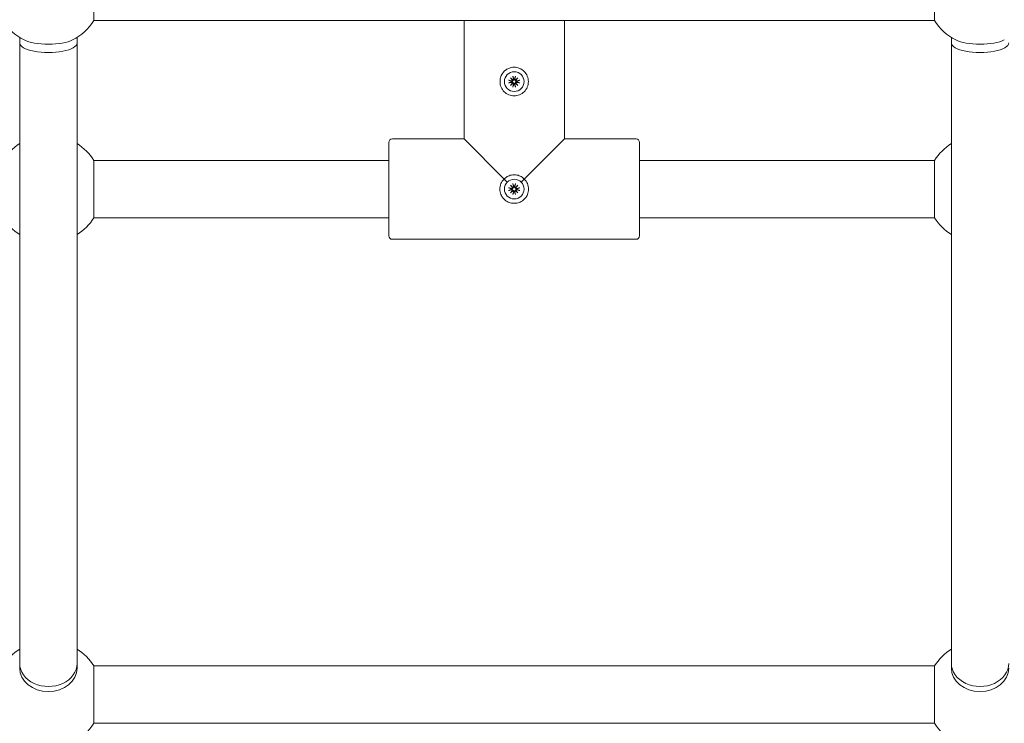
# Model space of a CAD drawing. Units: millimetres. Extents: x -31 to 19955, y -1940 to 11863.
# Drawn here: x 5259 to 5534, y 4085 to 4281 of the extents above; entities that cross this region are included whole.
import ezdxf

# ---------------------------------------------------------------- set-up
doc = ezdxf.new("R2010")
doc.units = ezdxf.units.MM
doc.layers.add('Widoczne (ISO)', color=7, linetype='Continuous', lineweight=20)
doc.layers.add('wymiary 100 strefy', color=7, linetype='Continuous')
doc.styles.get("Standard").update_dxf_attribs({"font": 'arial.ttf'})
doc.dimstyles.new('FK_rzuty 100_m$0', dxfattribs={"dimscale": 100, "dimtxt": 2.5, "dimasz": 2.5, "dimexe": 1.25, "dimexo": 0.625, "dimtad": 1, "dimlfac": 0.001, "dimrnd": 0.01, "dimzin": 1, "dimdsep": 46, "dimtxsty": 'Standard', "dimblk": 'OBLIQUE', "dimblk1": 'ARCHTICK', "dimblk2": 'OBLIQUE', "dimcen": 2.5, "dimadec": 0, "dimazin": 0, "dimtfac": 1, "dimtmove": 0, "dimatfit": 3, "dimfxl": 1, "dimarcsym": 0})

# ---------------------------------------------------------------- blocks, each defined once
blk = doc.blocks.new('_Oblique')
at = {"color": 0, "linetype": 'ByBlock', "lineweight": -2}
blk.add_line((-0.5, -0.5), (0.5, 0.5), dxfattribs=at)
blk = doc.blocks.new('*D203')
at = {"layer": 'Defpoints', "color": 0, "transparency": 16777216}
for p in [(2072.54, 4414.03), (7180.29, 2472.81), (7180.29, -1178.33)]:
    blk.add_point(p, dxfattribs=at)
at = {"layer": 'wymiary 100 strefy', "color": 0, "lineweight": -2, "transparency": 16777216}
for p, q in [((2072.54, 4351.53), (2072.54, -1303.33)), ((7180.29, 2410.31), (7180.29, -1303.33)), ((2072.54, -1178.33), (7180.29, -1178.33))]:
    blk.add_line(p, q, dxfattribs=at)
at = {"layer": 'wymiary 100 strefy', "color": 0, "lineweight": -2, "transparency": 16777216, "xscale": 250, "yscale": 250, "zscale": 250, "rotation": 180}
blk.add_blockref('_Oblique', (2072.54, -1178.33), dxfattribs=at)
at = {"layer": 'wymiary 100 strefy', "color": 0, "lineweight": -2, "transparency": 16777216, "xscale": 250, "yscale": 250, "zscale": 250}
blk.add_blockref('_Oblique', (7180.29, -1178.33), dxfattribs=at)
at = {"layer": 'wymiary 100 strefy', "color": 0, "transparency": 16777216, "insert": (4679.7, -962.66), "char_height": 300, "attachment_point": 5}
blk.add_mtext('5.11', dxfattribs=at)
blk = doc.blocks.new('_ArchTick')
at = {"color": 0, "linetype": 'ByBlock', "const_width": 0.15}
blk.add_lwpolyline([(-0.5, -0.5), (0.5, 0.5)], dxfattribs=at)
blk = doc.blocks.new('*D204')
at = {"layer": 'Defpoints', "color": 0, "transparency": 16777216}
for p in [(4319.3, 5333.97), (7091.96, 1071.87), (9891.25, 1071.87)]:
    blk.add_point(p, dxfattribs=at)
at = {"layer": 'wymiary 100 strefy', "color": 0, "lineweight": -2, "transparency": 16777216}
for p, q in [((4381.8, 5333.97), (10016.25, 5333.97)), ((9891.25, 5333.97), (9891.25, 1071.87)), ((7154.46, 1071.87), (10016.25, 1071.87))]:
    blk.add_line(p, q, dxfattribs=at)
at = {"layer": 'wymiary 100 strefy', "color": 0, "lineweight": -2, "transparency": 16777216, "xscale": 250, "yscale": 250, "zscale": 250}
for p, rotation in [((9891.25, 5333.97), 90), ((9891.25, 1071.87), 270)]:
    blk.add_blockref('_Oblique', p, dxfattribs=dict(at, rotation=rotation))
at = {"layer": 'wymiary 100 strefy', "color": 0, "transparency": 16777216, "insert": (9675.58, 3131.16), "char_height": 300, "attachment_point": 5, "rotation": 90}
blk.add_mtext('4.26', dxfattribs=at)
blk = doc.blocks.new('*D205')
at = {"layer": 'Defpoints', "color": 0, "transparency": 16777216}
for p in [(94.04, 4412), (9076.95, 3205.31), (9076.95, -1815.44)]:
    blk.add_point(p, dxfattribs=at)
at = {"layer": 'wymiary 100 strefy', "color": 0, "lineweight": -2, "transparency": 16777216}
for p, q in [((94.04, 4349.5), (94.04, -1940.44)), ((9076.95, 3142.81), (9076.95, -1940.44)), ((94.04, -1815.44), (9076.95, -1815.44))]:
    blk.add_line(p, q, dxfattribs=at)
at = {"layer": 'wymiary 100 strefy', "color": 0, "lineweight": -2, "transparency": 16777216, "xscale": 250, "yscale": 250, "zscale": 250, "rotation": 180}
blk.add_blockref('_Oblique', (94.04, -1815.44), dxfattribs=at)
at = {"layer": 'wymiary 100 strefy', "color": 0, "lineweight": -2, "transparency": 16777216, "xscale": 250, "yscale": 250, "zscale": 250}
blk.add_blockref('_Oblique', (9076.95, -1815.44), dxfattribs=at)
at = {"layer": 'wymiary 100 strefy', "color": 0, "transparency": 16777216, "insert": (4809.04, -1599.77), "char_height": 300, "attachment_point": 5}
blk.add_mtext('8.98', dxfattribs=at)
blk = doc.blocks.new('*D206')
at = {"layer": 'Defpoints', "color": 0, "transparency": 16777216}
for p in [(4317.8, 6834.04), (4318, -421.81), (10601.48, -421.81)]:
    blk.add_point(p, dxfattribs=at)
at = {"layer": 'wymiary 100 strefy', "color": 0, "lineweight": -2, "transparency": 16777216}
for p, q in [((4380.3, 6834.04), (10726.48, 6834.04)), ((10601.48, 6834.04), (10601.48, -421.81)), ((4380.5, -421.81), (10726.48, -421.81))]:
    blk.add_line(p, q, dxfattribs=at)
at = {"layer": 'wymiary 100 strefy', "color": 0, "lineweight": -2, "transparency": 16777216, "xscale": 250, "yscale": 250, "zscale": 250}
for p, rotation in [((10601.48, 6834.04), 90), ((10601.48, -421.81), 270)]:
    blk.add_blockref('_Oblique', p, dxfattribs=dict(at, rotation=rotation))
at = {"layer": 'wymiary 100 strefy', "color": 0, "transparency": 16777216, "insert": (10385.81, 3075.84), "char_height": 300, "attachment_point": 5, "rotation": 90}
blk.add_mtext('7.26', dxfattribs=at)

msp = doc.modelspace()

# ---------------------------------------------------------------- linework, layer by layer
at = {"layer": 'Widoczne (ISO)'}
for p, q in [((5279.556, 4297.211), (5279.556, 4281.211)), ((5514.179, 4281.218), (5514.179, 4297.218)), ((5514.179, 4281.218), (5279.556, 4281.211)), ((5382.868, 4281.214), (5382.869, 4248.214)), ((5410.868, 4281.215), (5410.869, 4248.215)), ((5258.868, 4274.987), (5258.868, 4276.522)), ((5274.868, 4274.987), (5274.868, 4276.523)), ((5518.868, 4274.994), (5518.868, 4276.529)), ((5258.868, 4274.987), (5258.873, 4101.906)), ((5274.873, 4101.906), (5274.868, 4274.987)), ((5518.868, 4274.994), (5518.873, 4101.913)), ((5395.325, 4264.603), (5396.151, 4264.434)), ((5395.808, 4265.275), (5396.498, 4264.705)), ((5395.808, 4265.275), (5396.373, 4264.71)), ((5396.378, 4264.585), (5395.808, 4265.275)), ((5396.373, 4264.71), (5396.528, 4264.555)), ((5396.48, 4265.758), (5396.649, 4264.932)), ((5397.257, 4265.758), (5397.088, 4264.932)), ((5397.364, 4264.71), (5397.209, 4264.555)), ((5397.239, 4264.705), (5397.929, 4265.275)), ((5397.929, 4265.275), (5397.359, 4264.585)), ((5397.929, 4265.275), (5397.364, 4264.71)), ((5398.412, 4264.603), (5397.585, 4264.434)), ((5395.325, 4263.826), (5396.151, 4263.995)), ((5395.808, 4263.154), (5396.378, 4263.844)), ((5396.498, 4263.724), (5395.808, 4263.154)), ((5395.808, 4263.154), (5396.373, 4263.719)), ((5396.373, 4263.719), (5396.528, 4263.874)), ((5396.48, 4262.671), (5396.649, 4263.497)), ((5397.257, 4262.671), (5397.088, 4263.497)), ((5397.364, 4263.719), (5397.209, 4263.874)), ((5397.929, 4263.154), (5397.239, 4263.724)), ((5397.359, 4263.844), (5397.929, 4263.154)), ((5397.929, 4263.154), (5397.364, 4263.719)), ((5398.412, 4263.826), (5397.585, 4263.995)), ((5362.869, 4248.214), (5382.869, 4248.214)), ((5382.869, 4248.214), (5394.049, 4237.035)), ((5399.689, 4237.035), (5410.869, 4248.215)), ((5410.869, 4248.215), (5430.869, 4248.215)), ((5361.87, 4221.214), (5361.869, 4247.214)), ((5431.869, 4247.215), (5431.87, 4221.215)), ((5361.869, 4242.214), (5279.558, 4242.211)), ((5279.558, 4242.211), (5279.558, 4226.211)), ((5514.18, 4242.218), (5431.869, 4242.215)), ((5514.181, 4226.218), (5514.18, 4242.218)), ((5394.925, 4236.159), (5394.049, 4237.035)), ((5395.326, 4234.603), (5396.152, 4234.434)), ((5395.808, 4235.275), (5396.499, 4234.705)), ((5395.808, 4235.275), (5396.374, 4234.71)), ((5396.378, 4234.585), (5395.808, 4235.275)), ((5396.374, 4234.71), (5396.529, 4234.555)), ((5396.481, 4235.758), (5396.649, 4234.932)), ((5397.257, 4235.758), (5397.089, 4234.932)), ((5397.365, 4234.71), (5397.209, 4234.555)), ((5397.239, 4234.705), (5397.93, 4235.275)), ((5397.93, 4235.275), (5397.36, 4234.585)), ((5397.93, 4235.275), (5397.365, 4234.71)), ((5398.413, 4234.603), (5397.586, 4234.434)), ((5398.814, 4236.159), (5399.689, 4237.035)), ((5395.326, 4233.826), (5396.152, 4233.995)), ((5395.809, 4233.154), (5396.378, 4233.844)), ((5396.499, 4233.724), (5395.809, 4233.154)), ((5395.809, 4233.154), (5396.374, 4233.719)), ((5396.374, 4233.719), (5396.529, 4233.874)), ((5396.481, 4232.671), (5396.649, 4233.497)), ((5397.258, 4232.671), (5397.089, 4233.497)), ((5397.365, 4233.719), (5397.209, 4233.874)), ((5397.93, 4233.154), (5397.239, 4233.724)), ((5397.36, 4233.844), (5397.93, 4233.154)), ((5397.93, 4233.154), (5397.365, 4233.719)), ((5398.413, 4233.826), (5397.586, 4233.995)), ((5361.869, 4226.214), (5279.558, 4226.211)), ((5514.181, 4226.218), (5431.869, 4226.215)), ((5362.87, 4220.214), (5430.87, 4220.215)), ((5258.873, 4100.566), (5258.873, 4101.906)), ((5274.873, 4100.566), (5274.873, 4101.906)), ((5279.561, 4101.211), (5514.184, 4101.218)), ((5279.561, 4101.211), (5279.562, 4085.211)), ((5514.185, 4085.218), (5514.184, 4101.218)), ((5518.873, 4100.573), (5518.873, 4101.913)), ((5279.562, 4085.211), (5514.185, 4085.218))]:
    msp.add_line(p, q, dxfattribs=at)
for centre in [(5396.868, 4264.215), (5396.869, 4234.215)]:
    msp.add_circle(centre, 2.75, dxfattribs=at)
for centre, radius, start, end in [((5266.868, 4289.211), 15, 212.23251, 243.13446), ((5266.868, 4289.211), 15, 296.86866, 327.77061), ((5526.868, 4289.218), 15, 212.23251, 243.13446), ((5396.19, 4264.622), 0.192, 258.47035, 348.77587), ((5396.461, 4264.893), 0.192, 281.22726, 11.53277), ((5396.868, 4264.215), 0.677, 83.93814, 96.06498), ((5397.276, 4264.893), 0.192, 168.47035, 258.77587), ((5397.547, 4264.622), 0.192, 191.22726, 281.53277), ((5396.19, 4263.807), 0.192, 11.22726, 101.53277), ((5396.868, 4264.215), 0.677, 173.93814, 186.06498), ((5396.461, 4263.536), 0.192, 348.47035, 78.77587), ((5396.868, 4264.215), 0.677, 263.93814, 276.06498), ((5397.276, 4263.536), 0.192, 101.22726, 191.53277), ((5397.547, 4263.807), 0.192, 78.47035, 168.77587), ((5396.868, 4264.215), 0.677, 353.93814, 6.06498), ((5362.869, 4247.214), 1, 90.00156, 180.00156), ((5430.869, 4247.215), 1, 0.00156, 90.00156), ((5266.869, 4234.211), 15, 122.23251, 147.77061), ((5266.869, 4234.211), 15, 32.23251, 57.77061), ((5526.869, 4234.218), 15, 122.23251, 147.77061), ((5396.19, 4234.622), 0.192, 258.47035, 348.77587), ((5396.462, 4234.893), 0.192, 281.22726, 11.53277), ((5396.869, 4234.215), 0.677, 83.93814, 96.06498), ((5397.277, 4234.893), 0.192, 168.47035, 258.77587), ((5397.548, 4234.622), 0.192, 191.22726, 281.53277), ((5396.19, 4233.807), 0.192, 11.22726, 101.53277), ((5396.869, 4234.215), 0.677, 173.93814, 186.06498), ((5396.462, 4233.536), 0.192, 348.47035, 78.77587), ((5396.869, 4234.215), 0.677, 263.93814, 276.06498), ((5397.277, 4233.536), 0.192, 101.22726, 191.53277), ((5397.548, 4233.807), 0.192, 78.47035, 168.77587), ((5396.869, 4234.215), 0.677, 353.93814, 6.06498), ((5266.869, 4234.211), 15, 212.23251, 237.77061), ((5266.869, 4234.211), 15, 302.23251, 327.77061), ((5526.869, 4234.218), 15, 212.23251, 237.77061), ((5362.87, 4221.214), 1, 180.00156, 270.00156), ((5430.87, 4221.215), 1, 270.00156, 0.00156), ((5266.873, 4093.211), 15, 122.23251, 147.77061), ((5266.873, 4093.211), 15, 32.23251, 57.77061), ((5526.873, 4093.218), 15, 122.23251, 147.77061), ((5266.873, 4093.211), 15, 212.23251, 327.77061), ((5526.873, 4093.218), 15, 212.23251, 327.77061)]:
    msp.add_arc(centre, radius, start, end, dxfattribs=at)
for centre, major_axis, ratio, start_param, end_param in [((5266.868, 4277.179), (8, 0), 0.3174847, 3.7014051, 5.7233729), ((5526.868, 4277.186), (8, 0), 0.3174847, 3.7014051, 5.7233729), ((5266.868, 4274.987), (-8, 0), 0.3352606, 0, 3.1415927), ((5526.868, 4274.994), (-8, 0), 0.3352606, 0, 3.1415927), ((5396.444, 4264.873), (0.113, 0.137), 0.9884519, 3.4242231, 4.1515424), ((5396.21, 4264.639), (0.137, 0.113), 0.9884519, 5.2732356, 6.0005549), ((5397.293, 4264.873), (0.113, -0.137), 0.9884519, 5.2732356, 6.0005549), ((5397.526, 4264.639), (0.137, -0.113), 0.9884519, 3.4242231, 4.1515424), ((5396.21, 4263.79), (-0.137, 0.113), 0.9884519, 3.4242231, 4.1515424), ((5396.444, 4263.556), (-0.113, 0.137), 0.9884519, 5.2732356, 6.0005549), ((5397.293, 4263.557), (-0.113, -0.137), 0.9884519, 3.4242231, 4.1515424), ((5397.526, 4263.79), (-0.137, -0.113), 0.9884519, 5.2732356, 6.0005549), ((5396.444, 4234.873), (0.113, 0.137), 0.9884519, 3.4242231, 4.1515424), ((5396.211, 4234.639), (0.137, 0.113), 0.9884519, 5.2732356, 6.0005549), ((5397.294, 4234.873), (0.113, -0.137), 0.9884519, 5.2732356, 6.0005549), ((5397.527, 4234.639), (0.137, -0.113), 0.9884519, 3.4242231, 4.1515424), ((5396.211, 4233.79), (-0.137, 0.113), 0.9884519, 3.4242231, 4.1515424), ((5396.444, 4233.556), (-0.113, 0.137), 0.9884519, 5.2732356, 6.0005549), ((5397.294, 4233.557), (-0.113, -0.137), 0.9884519, 3.4242231, 4.1515424), ((5397.527, 4233.79), (-0.137, -0.113), 0.9884519, 5.2732356, 6.0005549), ((5266.873, 4101.906), (-8, 0), 0.803438, 0, 3.1415927), ((5266.873, 4100.566), (8, 0), 0.8148554, 3.1415927, 6.2831853), ((5526.873, 4101.913), (-8, 0), 0.803438, 0, 3.1415927), ((5526.873, 4100.573), (8, 0), 0.8148554, 3.1415927, 6.2831853)]:
    msp.add_ellipse(centre, major_axis=major_axis, ratio=ratio, start_param=start_param, end_param=end_param, dxfattribs=at)
for points, knots in [([(5392.914, 4264.214), (5392.914, 4263.709), (5393.012, 4263.171), (5393.41, 4262.185), (5393.711, 4261.737), (5394.407, 4261.03), (5394.851, 4260.723), (5395.83, 4260.315), (5396.365, 4260.215), (5397.371, 4260.215), (5397.907, 4260.315), (5398.886, 4260.723), (5399.33, 4261.03), (5400.026, 4261.737), (5400.327, 4262.186), (5400.725, 4263.172), (5400.822, 4263.71), (5400.822, 4264.72), (5400.725, 4265.258), (5400.326, 4266.244), (5400.026, 4266.692), (5399.329, 4267.399), (5398.886, 4267.706), (5397.907, 4268.114), (5397.371, 4268.215), (5396.365, 4268.215), (5395.829, 4268.114), (5395, 4267.769), (5394.682, 4267.579), (5394, 4267.034), (5393.671, 4266.646), (5393.212, 4265.811), (5393.066, 4265.402), (5392.938, 4264.728), (5392.914, 4264.467), (5392.914, 4264.214)], [-1.2071728, -1.2071728, -1.2071728, -1.2071728, -1.131724, -1.131724, -1.0562751, -1.0562751, -0.9808274, -0.9808274, -0.9053796, -0.9053796, -0.8299319, -0.8299319, -0.7544841, -0.7544841, -0.6790352, -0.6790352, -0.6035864, -0.6035864, -0.5281376, -0.5281376, -0.4526887, -0.4526887, -0.377241, -0.377241, -0.3017932, -0.3017932, -0.2263454, -0.2263454, -0.1740073, -0.1740073, -0.0980892, -0.0980892, -0.0377266, -0.0377266, 0, 0, 0, 0]), ([(5395.325, 4264.603), (5395.343, 4264.599), (5395.364, 4264.595), (5395.397, 4264.587), (5395.414, 4264.582), (5395.437, 4264.575), (5395.446, 4264.572), (5395.453, 4264.569)], [0.021994013, 0.021994013, 0.021994013, 0.021994013, 0.027472797, 0.027472797, 0.032948143, 0.032948143, 0.037436723, 0.037436723, 0.037436723, 0.037436723]), ([(5396.513, 4265.63), (5396.511, 4265.637), (5396.508, 4265.646), (5396.501, 4265.669), (5396.496, 4265.686), (5396.488, 4265.719), (5396.484, 4265.74), (5396.48, 4265.758)], [0.050434651, 0.050434651, 0.050434651, 0.050434651, 0.054923231, 0.054923231, 0.060398577, 0.060398577, 0.065877361, 0.065877361, 0.065877361, 0.065877361]), ([(5396.797, 4264.888), (5396.798, 4264.865), (5396.796, 4264.841), (5396.785, 4264.784), (5396.774, 4264.752), (5396.747, 4264.7), (5396.73, 4264.675), (5396.689, 4264.631), (5396.664, 4264.611), (5396.614, 4264.581), (5396.586, 4264.569), (5396.547, 4264.558), (5396.537, 4264.556), (5396.528, 4264.555)], [0.139794273, 0.139794273, 0.139794273, 0.139794273, 0.147373835, 0.147373835, 0.157679451, 0.157679451, 0.166424183, 0.166424183, 0.175168915, 0.175168915, 0.183913647, 0.183913647, 0.186688607, 0.186688607, 0.186688607, 0.186688607]), ([(5397.209, 4264.555), (5397.199, 4264.556), (5397.19, 4264.558), (5397.151, 4264.569), (5397.122, 4264.581), (5397.072, 4264.611), (5397.048, 4264.631), (5397.007, 4264.675), (5396.99, 4264.7), (5396.963, 4264.752), (5396.951, 4264.784), (5396.941, 4264.841), (5396.939, 4264.865), (5396.94, 4264.888)], [0.163649223, 0.163649223, 0.163649223, 0.163649223, 0.166424183, 0.166424183, 0.175168915, 0.175168915, 0.183913647, 0.183913647, 0.192658378, 0.192658378, 0.202963995, 0.202963995, 0.210543557, 0.210543557, 0.210543557, 0.210543557]), ([(5397.257, 4265.758), (5397.253, 4265.74), (5397.248, 4265.719), (5397.24, 4265.686), (5397.236, 4265.669), (5397.229, 4265.646), (5397.226, 4265.637), (5397.223, 4265.63)], [0.021994013, 0.021994013, 0.021994013, 0.021994013, 0.027472797, 0.027472797, 0.032948143, 0.032948143, 0.037436723, 0.037436723, 0.037436723, 0.037436723]), ([(5398.284, 4264.569), (5398.29, 4264.572), (5398.3, 4264.575), (5398.323, 4264.582), (5398.34, 4264.587), (5398.373, 4264.595), (5398.394, 4264.599), (5398.412, 4264.603)], [0.050434651, 0.050434651, 0.050434651, 0.050434651, 0.054923231, 0.054923231, 0.060398577, 0.060398577, 0.065877361, 0.065877361, 0.065877361, 0.065877361]), ([(5395.453, 4263.86), (5395.446, 4263.857), (5395.437, 4263.854), (5395.414, 4263.847), (5395.397, 4263.842), (5395.364, 4263.834), (5395.343, 4263.83), (5395.325, 4263.826)], [0.050434651, 0.050434651, 0.050434651, 0.050434651, 0.054923231, 0.054923231, 0.060398577, 0.060398577, 0.065877361, 0.065877361, 0.065877361, 0.065877361]), ([(5396.528, 4264.555), (5396.527, 4264.545), (5396.525, 4264.536), (5396.514, 4264.497), (5396.502, 4264.469), (5396.472, 4264.419), (5396.452, 4264.394), (5396.408, 4264.353), (5396.383, 4264.336), (5396.331, 4264.309), (5396.299, 4264.298), (5396.242, 4264.287), (5396.218, 4264.285), (5396.195, 4264.286)], [0.163649223, 0.163649223, 0.163649223, 0.163649223, 0.166424183, 0.166424183, 0.175168915, 0.175168915, 0.183913647, 0.183913647, 0.192658378, 0.192658378, 0.202963995, 0.202963995, 0.210543557, 0.210543557, 0.210543557, 0.210543557]), ([(5396.195, 4264.143), (5396.218, 4264.144), (5396.242, 4264.142), (5396.299, 4264.131), (5396.331, 4264.12), (5396.383, 4264.093), (5396.408, 4264.076), (5396.452, 4264.035), (5396.472, 4264.011), (5396.502, 4263.961), (5396.514, 4263.932), (5396.525, 4263.893), (5396.527, 4263.884), (5396.528, 4263.874)], [0.139794273, 0.139794273, 0.139794273, 0.139794273, 0.147373835, 0.147373835, 0.157679451, 0.157679451, 0.166424183, 0.166424183, 0.175168915, 0.175168915, 0.183913647, 0.183913647, 0.186688607, 0.186688607, 0.186688607, 0.186688607]), ([(5396.48, 4262.671), (5396.484, 4262.689), (5396.488, 4262.71), (5396.496, 4262.743), (5396.501, 4262.76), (5396.508, 4262.783), (5396.511, 4262.792), (5396.514, 4262.799)], [0.021994013, 0.021994013, 0.021994013, 0.021994013, 0.027472797, 0.027472797, 0.032948143, 0.032948143, 0.037436723, 0.037436723, 0.037436723, 0.037436723]), ([(5396.528, 4263.874), (5396.537, 4263.873), (5396.547, 4263.871), (5396.586, 4263.86), (5396.614, 4263.848), (5396.664, 4263.818), (5396.689, 4263.799), (5396.73, 4263.754), (5396.747, 4263.729), (5396.774, 4263.677), (5396.785, 4263.645), (5396.796, 4263.588), (5396.798, 4263.564), (5396.797, 4263.541)], [0.163649223, 0.163649223, 0.163649223, 0.163649223, 0.166424183, 0.166424183, 0.175168915, 0.175168915, 0.183913647, 0.183913647, 0.192658378, 0.192658378, 0.202963995, 0.202963995, 0.210543557, 0.210543557, 0.210543557, 0.210543557]), ([(5396.94, 4263.541), (5396.939, 4263.564), (5396.941, 4263.588), (5396.951, 4263.645), (5396.963, 4263.677), (5396.99, 4263.729), (5397.007, 4263.754), (5397.048, 4263.799), (5397.072, 4263.818), (5397.122, 4263.848), (5397.151, 4263.861), (5397.19, 4263.871), (5397.199, 4263.873), (5397.209, 4263.874)], [0.139794273, 0.139794273, 0.139794273, 0.139794273, 0.147373835, 0.147373835, 0.157679451, 0.157679451, 0.166424183, 0.166424183, 0.175168915, 0.175168915, 0.183913647, 0.183913647, 0.186688607, 0.186688607, 0.186688607, 0.186688607]), ([(5397.542, 4264.286), (5397.519, 4264.285), (5397.495, 4264.287), (5397.438, 4264.298), (5397.406, 4264.309), (5397.354, 4264.336), (5397.329, 4264.353), (5397.284, 4264.394), (5397.265, 4264.419), (5397.235, 4264.469), (5397.222, 4264.497), (5397.212, 4264.536), (5397.21, 4264.545), (5397.209, 4264.555)], [0.139794273, 0.139794273, 0.139794273, 0.139794273, 0.147373835, 0.147373835, 0.157679451, 0.157679451, 0.166424183, 0.166424183, 0.175168915, 0.175168915, 0.183913647, 0.183913647, 0.186688607, 0.186688607, 0.186688607, 0.186688607]), ([(5397.209, 4263.874), (5397.21, 4263.884), (5397.212, 4263.893), (5397.222, 4263.932), (5397.235, 4263.961), (5397.265, 4264.011), (5397.284, 4264.035), (5397.329, 4264.076), (5397.354, 4264.093), (5397.406, 4264.12), (5397.438, 4264.132), (5397.495, 4264.142), (5397.519, 4264.144), (5397.542, 4264.143)], [0.163649223, 0.163649223, 0.163649223, 0.163649223, 0.166424183, 0.166424183, 0.175168915, 0.175168915, 0.183913647, 0.183913647, 0.192658378, 0.192658378, 0.202963995, 0.202963995, 0.210543557, 0.210543557, 0.210543557, 0.210543557]), ([(5397.223, 4262.799), (5397.226, 4262.792), (5397.229, 4262.783), (5397.236, 4262.76), (5397.24, 4262.743), (5397.248, 4262.71), (5397.253, 4262.689), (5397.257, 4262.671)], [0.050434651, 0.050434651, 0.050434651, 0.050434651, 0.054923231, 0.054923231, 0.060398577, 0.060398577, 0.065877361, 0.065877361, 0.065877361, 0.065877361]), ([(5398.412, 4263.826), (5398.394, 4263.83), (5398.373, 4263.835), (5398.34, 4263.842), (5398.323, 4263.847), (5398.3, 4263.854), (5398.29, 4263.857), (5398.284, 4263.86)], [0.021994013, 0.021994013, 0.021994013, 0.021994013, 0.027472797, 0.027472797, 0.032948143, 0.032948143, 0.037436723, 0.037436723, 0.037436723, 0.037436723]), ([(5399.689, 4237.035), (5399.443, 4237.287), (5399.15, 4237.516), (5398.458, 4237.909), (5398.052, 4238.059), (5397.381, 4238.19), (5397.121, 4238.215), (5396.869, 4238.215), (5396.618, 4238.215), (5396.358, 4238.19), (5395.687, 4238.059), (5395.28, 4237.909), (5394.588, 4237.516), (5394.298, 4237.29), (5394.049, 4237.035)], [-0.4534642, -0.4534642, -0.4534642, -0.4534642, -0.39988288, -0.39988288, -0.33952, -0.33952, -0.3017932, -0.3017932, -0.3017932, -0.26406641, -0.26406641, -0.20370353, -0.20370353, -0.15012221, -0.15012221, -0.15012221, -0.15012221]), ([(5394.049, 4237.035), (5393.686, 4236.68), (5393.38, 4236.237), (5392.97, 4235.253), (5392.869, 4234.717), (5392.869, 4233.711), (5392.97, 4233.176), (5393.315, 4232.346), (5393.505, 4232.028), (5394.05, 4231.346), (5394.437, 4231.018), (5395.272, 4230.558), (5395.682, 4230.412), (5396.356, 4230.284), (5396.617, 4230.261), (5396.869, 4230.261), (5397.122, 4230.261), (5397.383, 4230.284), (5398.057, 4230.412), (5398.466, 4230.558), (5399.301, 4231.018), (5399.689, 4231.346), (5400.233, 4232.028), (5400.423, 4232.347), (5400.768, 4233.176), (5400.869, 4233.712), (5400.869, 4234.718), (5400.768, 4235.253), (5400.359, 4236.238), (5400.048, 4236.684), (5399.689, 4237.035)], [-1.66063704, -1.66063704, -1.66063704, -1.66063704, -1.58441378, -1.58441378, -1.50896602, -1.50896602, -1.43351826, -1.43351826, -1.38118012, -1.38118012, -1.30526199, -1.30526199, -1.24489942, -1.24489942, -1.20717282, -1.20717282, -1.20717282, -1.16944621, -1.16944621, -1.10908364, -1.10908364, -1.03316552, -1.03316552, -0.98082737, -0.98082737, -0.90537961, -0.90537961, -0.82993185, -0.82993185, -0.75370858, -0.75370858, -0.75370858, -0.75370858]), ([(5395.326, 4234.603), (5395.344, 4234.599), (5395.365, 4234.595), (5395.397, 4234.587), (5395.415, 4234.582), (5395.437, 4234.575), (5395.447, 4234.572), (5395.454, 4234.569)], [0.021994013, 0.021994013, 0.021994013, 0.021994013, 0.027472797, 0.027472797, 0.032948143, 0.032948143, 0.037436723, 0.037436723, 0.037436723, 0.037436723]), ([(5396.529, 4234.555), (5396.527, 4234.545), (5396.525, 4234.536), (5396.515, 4234.497), (5396.503, 4234.469), (5396.473, 4234.419), (5396.453, 4234.394), (5396.409, 4234.353), (5396.384, 4234.336), (5396.332, 4234.309), (5396.3, 4234.298), (5396.243, 4234.287), (5396.219, 4234.285), (5396.196, 4234.286)], [0.163649223, 0.163649223, 0.163649223, 0.163649223, 0.166424183, 0.166424183, 0.175168915, 0.175168915, 0.183913647, 0.183913647, 0.192658378, 0.192658378, 0.202963995, 0.202963995, 0.210543557, 0.210543557, 0.210543557, 0.210543557]), ([(5396.514, 4235.63), (5396.512, 4235.637), (5396.508, 4235.646), (5396.502, 4235.669), (5396.497, 4235.686), (5396.489, 4235.719), (5396.484, 4235.74), (5396.481, 4235.758)], [0.050434651, 0.050434651, 0.050434651, 0.050434651, 0.054923231, 0.054923231, 0.060398577, 0.060398577, 0.065877361, 0.065877361, 0.065877361, 0.065877361]), ([(5396.798, 4234.888), (5396.798, 4234.865), (5396.797, 4234.841), (5396.786, 4234.784), (5396.775, 4234.752), (5396.748, 4234.7), (5396.731, 4234.675), (5396.69, 4234.631), (5396.665, 4234.611), (5396.615, 4234.581), (5396.586, 4234.569), (5396.548, 4234.558), (5396.538, 4234.556), (5396.529, 4234.555)], [0.139794273, 0.139794273, 0.139794273, 0.139794273, 0.147373835, 0.147373835, 0.157679451, 0.157679451, 0.166424183, 0.166424183, 0.175168915, 0.175168915, 0.183913647, 0.183913647, 0.186688607, 0.186688607, 0.186688607, 0.186688607]), ([(5397.209, 4234.555), (5397.2, 4234.556), (5397.191, 4234.558), (5397.152, 4234.569), (5397.123, 4234.581), (5397.073, 4234.611), (5397.049, 4234.631), (5397.007, 4234.675), (5396.991, 4234.7), (5396.963, 4234.752), (5396.952, 4234.784), (5396.942, 4234.841), (5396.94, 4234.865), (5396.941, 4234.888)], [0.163649223, 0.163649223, 0.163649223, 0.163649223, 0.166424183, 0.166424183, 0.175168915, 0.175168915, 0.183913647, 0.183913647, 0.192658378, 0.192658378, 0.202963995, 0.202963995, 0.210543557, 0.210543557, 0.210543557, 0.210543557]), ([(5397.543, 4234.286), (5397.52, 4234.285), (5397.495, 4234.287), (5397.439, 4234.298), (5397.407, 4234.309), (5397.355, 4234.336), (5397.33, 4234.353), (5397.285, 4234.394), (5397.266, 4234.419), (5397.236, 4234.469), (5397.223, 4234.497), (5397.213, 4234.536), (5397.211, 4234.545), (5397.209, 4234.555)], [0.139794273, 0.139794273, 0.139794273, 0.139794273, 0.147373835, 0.147373835, 0.157679451, 0.157679451, 0.166424183, 0.166424183, 0.175168915, 0.175168915, 0.183913647, 0.183913647, 0.186688607, 0.186688607, 0.186688607, 0.186688607]), ([(5397.257, 4235.758), (5397.254, 4235.74), (5397.249, 4235.719), (5397.241, 4235.686), (5397.237, 4235.669), (5397.23, 4235.646), (5397.227, 4235.637), (5397.224, 4235.63)], [0.021994013, 0.021994013, 0.021994013, 0.021994013, 0.027472797, 0.027472797, 0.032948143, 0.032948143, 0.037436723, 0.037436723, 0.037436723, 0.037436723]), ([(5398.284, 4234.569), (5398.291, 4234.572), (5398.301, 4234.575), (5398.323, 4234.582), (5398.341, 4234.587), (5398.374, 4234.595), (5398.395, 4234.599), (5398.413, 4234.603)], [0.050434651, 0.050434651, 0.050434651, 0.050434651, 0.054923231, 0.054923231, 0.060398577, 0.060398577, 0.065877361, 0.065877361, 0.065877361, 0.065877361]), ([(5395.454, 4233.86), (5395.447, 4233.857), (5395.438, 4233.854), (5395.415, 4233.847), (5395.397, 4233.842), (5395.365, 4233.834), (5395.344, 4233.83), (5395.326, 4233.826)], [0.050434651, 0.050434651, 0.050434651, 0.050434651, 0.054923231, 0.054923231, 0.060398577, 0.060398577, 0.065877361, 0.065877361, 0.065877361, 0.065877361]), ([(5396.196, 4234.143), (5396.219, 4234.144), (5396.243, 4234.142), (5396.3, 4234.131), (5396.332, 4234.12), (5396.384, 4234.093), (5396.409, 4234.076), (5396.453, 4234.035), (5396.473, 4234.011), (5396.503, 4233.961), (5396.515, 4233.932), (5396.525, 4233.893), (5396.527, 4233.884), (5396.529, 4233.874)], [0.139794273, 0.139794273, 0.139794273, 0.139794273, 0.147373835, 0.147373835, 0.157679451, 0.157679451, 0.166424183, 0.166424183, 0.175168915, 0.175168915, 0.183913647, 0.183913647, 0.186688607, 0.186688607, 0.186688607, 0.186688607]), ([(5396.481, 4232.671), (5396.485, 4232.689), (5396.489, 4232.71), (5396.497, 4232.743), (5396.502, 4232.76), (5396.509, 4232.783), (5396.512, 4232.792), (5396.514, 4232.799)], [0.021994013, 0.021994013, 0.021994013, 0.021994013, 0.027472797, 0.027472797, 0.032948143, 0.032948143, 0.037436723, 0.037436723, 0.037436723, 0.037436723]), ([(5396.529, 4233.874), (5396.538, 4233.873), (5396.548, 4233.871), (5396.586, 4233.86), (5396.615, 4233.848), (5396.665, 4233.818), (5396.69, 4233.799), (5396.731, 4233.754), (5396.748, 4233.729), (5396.775, 4233.677), (5396.786, 4233.645), (5396.797, 4233.588), (5396.798, 4233.564), (5396.798, 4233.541)], [0.163649223, 0.163649223, 0.163649223, 0.163649223, 0.166424183, 0.166424183, 0.175168915, 0.175168915, 0.183913647, 0.183913647, 0.192658378, 0.192658378, 0.202963995, 0.202963995, 0.210543557, 0.210543557, 0.210543557, 0.210543557]), ([(5396.941, 4233.541), (5396.94, 4233.564), (5396.942, 4233.588), (5396.952, 4233.645), (5396.963, 4233.677), (5396.991, 4233.729), (5397.007, 4233.754), (5397.049, 4233.799), (5397.073, 4233.818), (5397.123, 4233.848), (5397.152, 4233.861), (5397.191, 4233.871), (5397.2, 4233.873), (5397.209, 4233.874)], [0.139794273, 0.139794273, 0.139794273, 0.139794273, 0.147373835, 0.147373835, 0.157679451, 0.157679451, 0.166424183, 0.166424183, 0.175168915, 0.175168915, 0.183913647, 0.183913647, 0.186688607, 0.186688607, 0.186688607, 0.186688607]), ([(5397.209, 4233.874), (5397.211, 4233.884), (5397.213, 4233.893), (5397.223, 4233.932), (5397.236, 4233.961), (5397.266, 4234.011), (5397.285, 4234.035), (5397.33, 4234.076), (5397.355, 4234.093), (5397.407, 4234.12), (5397.439, 4234.132), (5397.495, 4234.142), (5397.52, 4234.144), (5397.543, 4234.143)], [0.163649223, 0.163649223, 0.163649223, 0.163649223, 0.166424183, 0.166424183, 0.175168915, 0.175168915, 0.183913647, 0.183913647, 0.192658378, 0.192658378, 0.202963995, 0.202963995, 0.210543557, 0.210543557, 0.210543557, 0.210543557]), ([(5397.224, 4232.799), (5397.227, 4232.792), (5397.23, 4232.783), (5397.237, 4232.76), (5397.241, 4232.743), (5397.249, 4232.71), (5397.254, 4232.689), (5397.258, 4232.671)], [0.050434651, 0.050434651, 0.050434651, 0.050434651, 0.054923231, 0.054923231, 0.060398577, 0.060398577, 0.065877361, 0.065877361, 0.065877361, 0.065877361]), ([(5398.413, 4233.826), (5398.395, 4233.83), (5398.374, 4233.835), (5398.341, 4233.843), (5398.323, 4233.847), (5398.301, 4233.854), (5398.291, 4233.857), (5398.285, 4233.86)], [0.021994013, 0.021994013, 0.021994013, 0.021994013, 0.027472797, 0.027472797, 0.032948143, 0.032948143, 0.037436723, 0.037436723, 0.037436723, 0.037436723])]:
    msp.add_open_spline(points, degree=3, knots=knots, dxfattribs=at)
for points, weights in [([(5396.513, 4265.63), (5396.687, 4265.189), (5396.778, 4264.958)], [1.00509916269, 1.06605736275, 1.01694673254]), ([(5396.959, 4264.958), (5397.049, 4265.189), (5397.223, 4265.63)], [1.01694673254, 1.06605736275, 1.00509916269]), ([(5396.125, 4264.305), (5395.894, 4264.395), (5395.453, 4264.569)], [1.01694673254, 1.06605736274, 1.00509916269]), ([(5395.453, 4263.86), (5395.894, 4264.034), (5396.125, 4264.124)], [1.00509916269, 1.06605736275, 1.01694673254]), ([(5396.778, 4263.471), (5396.688, 4263.24), (5396.514, 4262.799)], [1.01694673254, 1.06605736275, 1.00509916269]), ([(5397.223, 4262.799), (5397.049, 4263.24), (5396.959, 4263.471)], [1.00509916269, 1.06605736275, 1.01694673254]), ([(5398.284, 4264.569), (5397.843, 4264.395), (5397.612, 4264.305)], [1.00509916269, 1.06605736275, 1.01694673254]), ([(5397.612, 4264.124), (5397.843, 4264.034), (5398.284, 4263.86)], [1.01694673254, 1.06605736275, 1.00509916269]), ([(5396.126, 4234.305), (5395.894, 4234.395), (5395.454, 4234.569)], [1.01694673254, 1.06605736274, 1.00509916269]), ([(5396.514, 4235.63), (5396.688, 4235.189), (5396.779, 4234.958)], [1.00509916269, 1.06605736275, 1.01694673254]), ([(5396.96, 4234.958), (5397.05, 4235.189), (5397.224, 4235.63)], [1.01694673254, 1.06605736275, 1.00509916269]), ([(5398.284, 4234.569), (5397.844, 4234.395), (5397.613, 4234.305)], [1.00509916269, 1.06605736275, 1.01694673254]), ([(5395.454, 4233.86), (5395.894, 4234.034), (5396.126, 4234.124)], [1.00509916269, 1.06605736275, 1.01694673254]), ([(5396.779, 4233.471), (5396.688, 4233.24), (5396.514, 4232.799)], [1.01694673254, 1.06605736275, 1.00509916269]), ([(5397.224, 4232.799), (5397.05, 4233.24), (5396.96, 4233.471)], [1.00509916269, 1.06605736275, 1.01694673254]), ([(5397.613, 4234.124), (5397.844, 4234.034), (5398.285, 4233.86)], [1.01694673254, 1.06605736275, 1.00509916269])]:
    msp.add_rational_spline(points, weights, degree=2, dxfattribs=at)
for points in [[(5396.778, 4264.958), (5396.787, 4264.935), (5396.793, 4264.911), (5396.797, 4264.888)], [(5396.94, 4264.888), (5396.944, 4264.911), (5396.95, 4264.935), (5396.959, 4264.958)], [(5396.195, 4264.286), (5396.172, 4264.29), (5396.148, 4264.296), (5396.125, 4264.305)], [(5396.125, 4264.124), (5396.148, 4264.133), (5396.172, 4264.139), (5396.195, 4264.143)], [(5396.797, 4263.541), (5396.793, 4263.518), (5396.787, 4263.494), (5396.778, 4263.471)], [(5396.959, 4263.471), (5396.95, 4263.494), (5396.944, 4263.518), (5396.94, 4263.541)], [(5397.612, 4264.305), (5397.589, 4264.296), (5397.565, 4264.29), (5397.542, 4264.286)], [(5397.542, 4264.143), (5397.565, 4264.139), (5397.589, 4264.133), (5397.612, 4264.124)], [(5396.779, 4234.958), (5396.788, 4234.935), (5396.794, 4234.911), (5396.798, 4234.888)], [(5396.941, 4234.888), (5396.944, 4234.911), (5396.951, 4234.935), (5396.96, 4234.958)], [(5396.196, 4234.286), (5396.173, 4234.29), (5396.149, 4234.296), (5396.126, 4234.305)], [(5396.126, 4234.124), (5396.149, 4234.133), (5396.173, 4234.139), (5396.196, 4234.143)], [(5396.798, 4233.541), (5396.794, 4233.518), (5396.788, 4233.494), (5396.779, 4233.471)], [(5396.96, 4233.471), (5396.951, 4233.494), (5396.944, 4233.518), (5396.941, 4233.541)], [(5397.613, 4234.305), (5397.589, 4234.296), (5397.566, 4234.29), (5397.543, 4234.286)], [(5397.543, 4234.143), (5397.566, 4234.139), (5397.589, 4234.133), (5397.613, 4234.124)]]:
    msp.add_open_spline(points, degree=3, dxfattribs=at)

# ---------------------------------------------------------------- dimensions: what is measured, and where the dimension line sits
at = {"layer": 'wymiary 100 strefy'}
for base, p1, p2, picture, middle in [((10601.479, -421.815), (4317.798, 6834.035), (4317.996, -421.815), '*D206', (10601.479, 3075.844)), ((9891.252, 1071.868), (4319.3, 5333.972), (7091.955, 1071.868), '*D204', (9891.252, 3131.155))]:
    dim = msp.add_linear_dim(base=base, p1=p1, p2=p2, angle=90, dimstyle='FK_rzuty 100_m$0', override={"dimtxt": 3}, dxfattribs=at)
    dim.commit()
    dim.dimension.update_dxf_attribs({"geometry": picture, "text_midpoint": middle, "dimtype": 160})
for base, p1, p2, picture, middle in [((7180.288, -1178.331), (2072.539, 4414.03), (7180.288, 2472.813), '*D203', (4679.698, -1178.331)), ((9076.947, -1815.442), (94.037, 4412.002), (9076.947, 3205.315), '*D205', (4809.042, -1815.442))]:
    dim = msp.add_linear_dim(base=base, p1=p1, p2=p2, dimstyle='FK_rzuty 100_m$0', override={"dimtxt": 3}, dxfattribs=at)
    dim.commit()
    dim.dimension.update_dxf_attribs({"geometry": picture, "text_midpoint": middle, "dimtype": 160})

doc.saveas('drawing.dxf')
